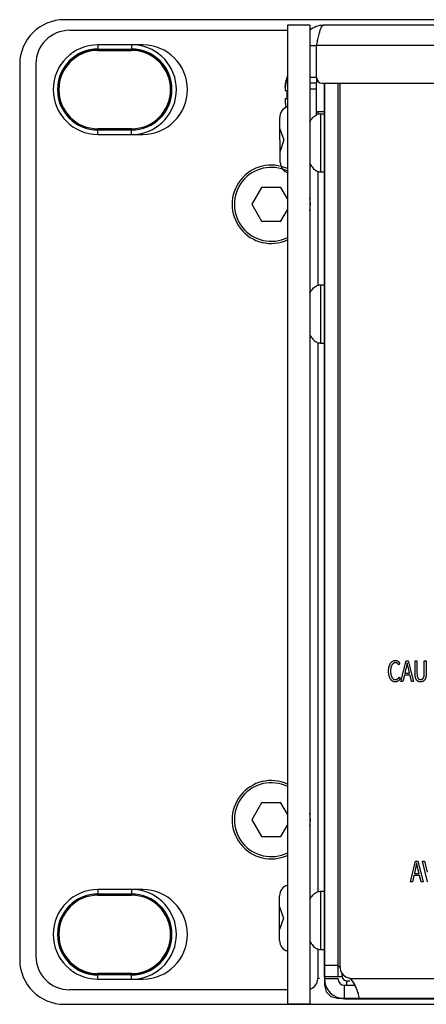
# Model space of a CAD drawing. Extents: x -125 to 818, y -398 to 616.
# Drawn here: x -65 to -29, y -398 to -310 of the extents above; entities that cross this region are included whole.
import ezdxf

# ---------------------------------------------------------------- set-up
doc = ezdxf.new("R2010")
doc.units = 0
doc.header["$LTSCALE"] = 32.67
doc.layers.get('0').update_dxf_attribs({"linetype": 'CONTINUOUS'})
doc.layers.add('01__RACK_EAR', color=7, linetype='CONTINUOUS')
doc.layers.add('02___PRT_ALL_AXES', color=7, linetype='CONTINUOUS')

msp = doc.modelspace()

# ---------------------------------------------------------------- linework, layer by layer
at = {"linetype": 'CONTINUOUS'}
for p, q in [((413.097, -310.075), (-60.914, -310.075)), ((389.941, -310.575), (-37.759, -310.575)), ((-60.459, -311.025), (-40.959, -311.025)), ((-57.909, -312.304), (-57.909, -312.703)), ((-53.909, -312.325), (-57.909, -312.325)), ((-54.909, -312.304), (-54.909, -312.703)), ((-38.959, -312.375), (-38.359, -312.375)), ((-38.359, -312.375), (-38.312, -312.155)), ((-38.359, -315.245), (-38.359, -312.375)), ((390.541, -312.375), (-38.359, -312.375)), ((-57.909, -312.703), (-54.909, -312.703)), ((-57.909, -312.825), (-54.909, -312.825)), ((-64.909, -314.069), (-64.909, -394.08)), ((-63.459, -314.025), (-63.459, -393.775)), ((-41.031, -315.331), (-41.019, -315.343)), ((-38.359, -315.245), (-38.959, -315.245)), ((-38.359, -315.745), (-38.959, -315.745)), ((-38.359, -315.245), (-38.359, -315.745)), ((-38.359, -318.562), (-38.359, -315.801)), ((-37.859, -315.745), (14.091, -315.745)), ((-37.659, -395.62), (-37.659, -315.745)), ((-37.658, -315.745), (-37.658, -396.356)), ((-36.459, -315.745), (-36.459, -395.62)), ((-36.259, -394.741), (-36.259, -315.745)), ((-41.159, -316.189), (-41.159, -316.403)), ((-41.159, -316.403), (-41.019, -316.403)), ((-38.959, -316.243), (-38.359, -316.243)), ((-41.159, -317.146), (-41.159, -317.36)), ((-41.019, -317.146), (-41.159, -317.146)), ((-38.259, -318.275), (-38.259, -318.475)), ((-54.909, -319.825), (-57.909, -319.825)), ((-57.909, -320.346), (-57.909, -319.946)), ((-54.909, -319.946), (-57.909, -319.946)), ((-54.909, -320.346), (-54.909, -319.946)), ((-57.909, -320.325), (-53.909, -320.325)), ((-38.259, -323.675), (-38.259, -333.775)), ((-43.275, -325.075), (-44.141, -326.575)), ((-41.543, -325.075), (-43.275, -325.075)), ((-40.959, -326.086), (-41.543, -325.075)), ((-44.141, -326.575), (-43.275, -328.075)), ((-41.543, -328.075), (-40.959, -327.063)), ((-43.275, -328.075), (-41.543, -328.075)), ((-38.259, -338.975), (-38.259, -387.975)), ((-31.862, -367.855), (-31.848, -367.812)), ((-31.848, -367.812), (-31.833, -367.771)), ((-31.833, -367.771), (-31.817, -367.732)), ((-31.817, -367.732), (-31.8, -367.696)), ((-31.8, -367.696), (-31.783, -367.662)), ((-31.783, -367.662), (-31.764, -367.629)), ((-31.764, -367.629), (-31.744, -367.599)), ((-31.744, -367.599), (-31.735, -367.585)), ((-31.735, -367.585), (-31.714, -367.557)), ((-31.714, -367.557), (-31.692, -367.53)), ((-31.692, -367.53), (-31.669, -367.506)), ((-31.669, -367.506), (-31.646, -367.483)), ((-31.649, -367.809), (-31.663, -367.842)), ((-31.634, -367.779), (-31.649, -367.809)), ((-31.646, -367.483), (-31.623, -367.462)), ((-31.618, -367.75), (-31.634, -367.779)), ((-31.623, -367.462), (-31.598, -367.442)), ((-31.61, -367.737), (-31.618, -367.75)), ((-31.594, -367.712), (-31.61, -367.737)), ((-31.598, -367.442), (-31.573, -367.425)), ((-31.576, -367.689), (-31.594, -367.712)), ((-31.558, -367.668), (-31.576, -367.689)), ((-31.573, -367.425), (-31.547, -367.408)), ((-31.539, -367.648), (-31.558, -367.668)), ((-31.547, -367.408), (-31.521, -367.394)), ((-31.52, -367.631), (-31.539, -367.648)), ((-31.521, -367.394), (-31.495, -367.382)), ((-31.5, -367.615), (-31.52, -367.631)), ((-31.479, -367.6), (-31.5, -367.615)), ((-31.495, -367.382), (-31.468, -367.371)), ((-31.458, -367.588), (-31.479, -367.6)), ((-31.468, -367.371), (-31.441, -367.362)), ((-31.437, -367.577), (-31.458, -367.588)), ((-31.441, -367.362), (-31.413, -367.355)), ((-31.415, -367.568), (-31.437, -367.577)), ((-31.403, -367.564), (-31.415, -367.568)), ((-31.413, -367.355), (-31.384, -367.349)), ((-31.392, -367.561), (-31.403, -367.564)), ((-31.369, -367.555), (-31.392, -367.561)), ((-31.384, -367.349), (-31.355, -367.345)), ((-31.345, -367.551), (-31.369, -367.555)), ((-31.355, -367.345), (-31.326, -367.343)), ((-31.321, -367.549), (-31.345, -367.551)), ((-31.326, -367.343), (-31.3, -367.342)), ((-31.297, -367.548), (-31.321, -367.549)), ((-31.3, -367.342), (-31.294, -367.342)), ((-31.285, -367.548), (-31.297, -367.548)), ((-31.294, -367.342), (-31.267, -367.343)), ((-31.262, -367.55), (-31.285, -367.548)), ((-31.267, -367.343), (-31.241, -367.346)), ((-31.24, -367.554), (-31.262, -367.55)), ((-31.241, -367.346), (-31.215, -367.351)), ((-31.219, -367.559), (-31.24, -367.554)), ((-31.199, -367.565), (-31.219, -367.559)), ((-31.215, -367.351), (-31.19, -367.357)), ((-31.189, -367.569), (-31.199, -367.565)), ((-31.19, -367.357), (-31.167, -367.364)), ((-31.18, -367.573), (-31.189, -367.569)), ((-31.161, -367.583), (-31.18, -367.573)), ((-31.167, -367.364), (-31.143, -367.374)), ((-31.142, -367.595), (-31.161, -367.583)), ((-31.143, -367.374), (-31.121, -367.385)), ((-31.121, -367.61), (-31.142, -367.595)), ((-31.121, -367.385), (-31.099, -367.397)), ((-31.1, -367.628), (-31.121, -367.61)), ((-31.08, -367.647), (-31.1, -367.628)), ((-31.099, -367.397), (-31.078, -367.411)), ((-31.059, -367.669), (-31.08, -367.647)), ((-31.078, -367.411), (-31.056, -367.427)), ((-31.04, -367.693), (-31.059, -367.669)), ((-31.056, -367.427), (-31.029, -367.449)), ((-31.021, -367.718), (-31.04, -367.693)), ((-31.029, -367.449), (-31.004, -367.472)), ((-31.019, -367.72), (-31.021, -367.718)), ((-30.919, -367.571), (-31.019, -367.72)), ((-31.004, -367.472), (-30.981, -367.495)), ((-30.981, -367.495), (-30.959, -367.52)), ((-30.959, -367.52), (-30.938, -367.545)), ((-30.938, -367.545), (-30.919, -367.571)), ((-30.824, -369.227), (-30.353, -367.376)), ((-30.353, -367.376), (-30.153, -367.376)), ((-30.295, -367.738), (-30.327, -367.883)), ((-30.259, -367.568), (-30.295, -367.738)), ((-30.218, -367.719), (-30.251, -367.568)), ((-30.184, -367.878), (-30.218, -367.719)), ((-30.153, -367.376), (-29.682, -369.227)), ((-29.556, -368.463), (-29.556, -367.376)), ((-29.556, -367.376), (-29.378, -367.376)), ((-29.378, -367.376), (-29.378, -368.472)), ((-28.724, -368.472), (-28.724, -367.376)), ((-28.724, -367.376), (-28.554, -367.376)), ((-28.554, -367.376), (-28.554, -368.463)), ((-31.922, -368.302), (-31.921, -368.258)), ((-31.921, -368.347), (-31.922, -368.302)), ((-31.921, -368.258), (-31.919, -368.2)), ((-31.919, -368.405), (-31.921, -368.347)), ((-31.919, -368.2), (-31.915, -368.145)), ((-31.915, -368.46), (-31.919, -368.405)), ((-31.915, -368.145), (-31.91, -368.092)), ((-31.91, -368.514), (-31.915, -368.46)), ((-31.91, -368.092), (-31.904, -368.041)), ((-31.903, -368.565), (-31.91, -368.514)), ((-31.904, -368.041), (-31.895, -367.993)), ((-31.895, -368.614), (-31.903, -368.565)), ((-31.895, -367.993), (-31.886, -367.946)), ((-31.886, -368.661), (-31.895, -368.614)), ((-31.886, -367.946), (-31.875, -367.901)), ((-31.875, -368.707), (-31.886, -368.661)), ((-31.875, -367.901), (-31.862, -367.855)), ((-31.875, -367.901), (-31.875, -367.901)), ((-31.863, -368.75), (-31.875, -368.707)), ((-31.737, -368.22), (-31.739, -368.274)), ((-31.739, -368.274), (-31.739, -368.296)), ((-31.739, -368.296), (-31.739, -368.314)), ((-31.739, -368.314), (-31.738, -368.371)), ((-31.738, -368.371), (-31.735, -368.424)), ((-31.734, -368.168), (-31.737, -368.22)), ((-31.735, -368.424), (-31.73, -368.474)), ((-31.73, -368.119), (-31.734, -368.168)), ((-31.724, -368.072), (-31.73, -368.119)), ((-31.73, -368.474), (-31.724, -368.522)), ((-31.716, -368.028), (-31.724, -368.072)), ((-31.724, -368.522), (-31.717, -368.568)), ((-31.717, -368.568), (-31.708, -368.611)), ((-31.707, -367.986), (-31.716, -368.028)), ((-31.708, -368.611), (-31.702, -368.639)), ((-31.7, -367.957), (-31.707, -367.986)), ((-31.702, -368.639), (-31.691, -368.681)), ((-31.689, -367.916), (-31.7, -367.957)), ((-31.691, -368.681), (-31.678, -368.719)), ((-31.676, -367.878), (-31.689, -367.916)), ((-31.678, -368.719), (-31.665, -368.755)), ((-31.663, -367.842), (-31.676, -367.878)), ((-30.51, -368.663), (-30.643, -369.227)), ((-30.002, -368.663), (-30.51, -368.663)), ((-30.397, -368.192), (-30.465, -368.474)), ((-30.465, -368.474), (-30.047, -368.474)), ((-30.357, -368.017), (-30.397, -368.192)), ((-30.327, -367.883), (-30.357, -368.017)), ((-30.15, -368.028), (-30.184, -367.878)), ((-30.115, -368.182), (-30.15, -368.028)), ((-30.047, -368.474), (-30.115, -368.182)), ((-29.868, -369.227), (-30.002, -368.663)), ((-29.556, -368.487), (-29.556, -368.463)), ((-29.555, -368.549), (-29.556, -368.487)), ((-29.552, -368.607), (-29.555, -368.549)), ((-29.547, -368.66), (-29.552, -368.607)), ((-29.542, -368.71), (-29.547, -368.66)), ((-29.535, -368.756), (-29.542, -368.71)), ((-29.378, -368.472), (-29.377, -368.529)), ((-29.377, -368.529), (-29.375, -368.581)), ((-29.375, -368.581), (-29.371, -368.629)), ((-29.371, -368.629), (-29.366, -368.673)), ((-29.366, -368.673), (-29.36, -368.712)), ((-29.36, -368.712), (-29.352, -368.748)), ((-28.749, -368.748), (-28.742, -368.712)), ((-28.742, -368.712), (-28.736, -368.673)), ((-28.736, -368.673), (-28.731, -368.629)), ((-28.731, -368.629), (-28.727, -368.581)), ((-28.727, -368.581), (-28.725, -368.529)), ((-28.725, -368.529), (-28.724, -368.472)), ((-28.568, -368.71), (-28.575, -368.756)), ((-28.563, -368.66), (-28.568, -368.71)), ((-28.559, -368.607), (-28.563, -368.66)), ((-28.556, -368.549), (-28.559, -368.607)), ((-28.554, -368.487), (-28.556, -368.549)), ((-28.554, -368.463), (-28.554, -368.487)), ((-31.849, -368.794), (-31.863, -368.75)), ((-31.834, -368.835), (-31.849, -368.794)), ((-31.818, -368.874), (-31.834, -368.835)), ((-31.802, -368.911), (-31.818, -368.874)), ((-31.784, -368.946), (-31.802, -368.911)), ((-31.766, -368.978), (-31.784, -368.946)), ((-31.747, -369.009), (-31.766, -368.978)), ((-31.738, -369.021), (-31.747, -369.009)), ((-31.717, -369.05), (-31.738, -369.021)), ((-31.696, -369.076), (-31.717, -369.05)), ((-31.674, -369.101), (-31.696, -369.076)), ((-31.651, -369.123), (-31.674, -369.101)), ((-31.665, -368.755), (-31.652, -368.789)), ((-31.652, -368.789), (-31.637, -368.82)), ((-31.627, -369.144), (-31.651, -369.123)), ((-31.637, -368.82), (-31.621, -368.849)), ((-31.603, -369.163), (-31.627, -369.144)), ((-31.621, -368.849), (-31.615, -368.86)), ((-31.615, -368.86), (-31.598, -368.886)), ((-31.579, -369.18), (-31.603, -369.163)), ((-31.598, -368.886), (-31.581, -368.91)), ((-31.581, -368.91), (-31.563, -368.932)), ((-31.553, -369.196), (-31.579, -369.18)), ((-31.563, -368.932), (-31.545, -368.952)), ((-31.528, -369.21), (-31.553, -369.196)), ((-31.545, -368.952), (-31.526, -368.97)), ((-31.501, -369.223), (-31.528, -369.21)), ((-31.526, -368.97), (-31.506, -368.987)), ((-31.506, -368.987), (-31.485, -369.002)), ((-31.475, -369.233), (-31.501, -369.223)), ((-31.485, -369.002), (-31.465, -369.014)), ((-31.448, -369.242), (-31.475, -369.233)), ((-31.465, -369.014), (-31.445, -369.025)), ((-31.42, -369.249), (-31.448, -369.242)), ((-31.445, -369.025), (-31.424, -369.034)), ((-31.424, -369.034), (-31.402, -369.041)), ((-31.392, -369.255), (-31.42, -369.249)), ((-31.402, -369.041), (-31.379, -369.047)), ((-31.363, -369.259), (-31.392, -369.255)), ((-31.379, -369.047), (-31.356, -369.052)), ((-31.334, -369.261), (-31.363, -369.259)), ((-31.356, -369.052), (-31.332, -369.054)), ((-31.31, -369.261), (-31.334, -369.261)), ((-31.332, -369.054), (-31.307, -369.055)), ((-31.301, -369.261), (-31.31, -369.261)), ((-31.307, -369.055), (-31.306, -369.055)), ((-31.306, -369.055), (-31.302, -369.055)), ((-31.302, -369.055), (-31.278, -369.054)), ((-31.273, -369.26), (-31.301, -369.261)), ((-31.278, -369.054), (-31.254, -369.051)), ((-31.245, -369.257), (-31.273, -369.26)), ((-31.254, -369.051), (-31.231, -369.047)), ((-31.218, -369.252), (-31.245, -369.257)), ((-31.231, -369.047), (-31.21, -369.041)), ((-31.192, -369.246), (-31.218, -369.252)), ((-31.21, -369.041), (-31.189, -369.034)), ((-31.167, -369.238), (-31.192, -369.246)), ((-31.189, -369.034), (-31.179, -369.029)), ((-31.179, -369.029), (-31.169, -369.024)), ((-31.169, -369.024), (-31.149, -369.014)), ((-31.142, -369.229), (-31.167, -369.238)), ((-31.149, -369.014), (-31.131, -369.002)), ((-31.118, -369.218), (-31.142, -369.229)), ((-31.131, -369.002), (-31.109, -368.985)), ((-31.095, -369.205), (-31.118, -369.218)), ((-31.109, -368.985), (-31.087, -368.966)), ((-31.072, -369.191), (-31.095, -369.205)), ((-31.087, -368.966), (-31.065, -368.945)), ((-31.048, -369.173), (-31.072, -369.191)), ((-31.065, -368.945), (-31.043, -368.921)), ((-31.023, -369.153), (-31.048, -369.173)), ((-31.043, -368.921), (-31.021, -368.894)), ((-31, -369.132), (-31.023, -369.153)), ((-31.021, -368.894), (-30.999, -368.865)), ((-30.976, -369.108), (-31, -369.132)), ((-30.999, -368.865), (-30.987, -368.849)), ((-30.987, -368.849), (-30.888, -368.993)), ((-30.954, -369.083), (-30.976, -369.108)), ((-30.931, -369.055), (-30.954, -369.083)), ((-30.909, -369.026), (-30.931, -369.055)), ((-30.888, -368.994), (-30.909, -369.026)), ((-30.888, -368.993), (-30.888, -368.994)), ((-30.643, -369.227), (-30.824, -369.227)), ((-29.682, -369.227), (-29.868, -369.227)), ((-29.527, -368.798), (-29.535, -368.756)), ((-29.518, -368.838), (-29.527, -368.798)), ((-29.511, -368.866), (-29.518, -368.838)), ((-29.499, -368.905), (-29.511, -368.866)), ((-29.486, -368.942), (-29.499, -368.905)), ((-29.473, -368.975), (-29.486, -368.942)), ((-29.459, -369.006), (-29.473, -368.975)), ((-29.444, -369.035), (-29.459, -369.006)), ((-29.429, -369.061), (-29.444, -369.035)), ((-29.413, -369.085), (-29.429, -369.061)), ((-29.409, -369.09), (-29.413, -369.085)), ((-29.392, -369.112), (-29.409, -369.09)), ((-29.374, -369.133), (-29.392, -369.112)), ((-29.356, -369.152), (-29.374, -369.133)), ((-29.336, -369.169), (-29.356, -369.152)), ((-29.352, -368.748), (-29.349, -368.76)), ((-29.349, -368.76), (-29.34, -368.796)), ((-29.34, -368.796), (-29.33, -368.829)), ((-29.317, -369.184), (-29.336, -369.169)), ((-29.33, -368.829), (-29.319, -368.858)), ((-29.319, -368.858), (-29.308, -368.884)), ((-29.296, -369.198), (-29.317, -369.184)), ((-29.308, -368.884), (-29.296, -368.907)), ((-29.296, -368.907), (-29.283, -368.928)), ((-29.275, -369.21), (-29.296, -369.198)), ((-29.283, -368.928), (-29.274, -368.942)), ((-29.254, -369.22), (-29.275, -369.21)), ((-29.274, -368.942), (-29.259, -368.961)), ((-29.259, -368.961), (-29.245, -368.978)), ((-29.227, -369.231), (-29.254, -369.22)), ((-29.245, -368.978), (-29.23, -368.992)), ((-29.23, -368.992), (-29.214, -369.005)), ((-29.201, -369.24), (-29.227, -369.231)), ((-29.214, -369.005), (-29.198, -369.016)), ((-29.173, -369.248), (-29.201, -369.24)), ((-29.198, -369.016), (-29.181, -369.026)), ((-29.181, -369.026), (-29.162, -369.035)), ((-29.145, -369.253), (-29.173, -369.248)), ((-29.162, -369.035), (-29.152, -369.038)), ((-29.152, -369.038), (-29.142, -369.042)), ((-29.117, -369.258), (-29.145, -369.253)), ((-29.142, -369.042), (-29.121, -369.048)), ((-29.121, -369.048), (-29.1, -369.052)), ((-29.087, -369.26), (-29.117, -369.258)), ((-29.1, -369.052), (-29.078, -369.054)), ((-29.057, -369.261), (-29.087, -369.26)), ((-29.078, -369.054), (-29.056, -369.055)), ((-29.053, -369.261), (-29.057, -369.261)), ((-29.056, -369.055), (-29.055, -369.055)), ((-29.055, -369.055), (-29.031, -369.054)), ((-29.023, -369.26), (-29.053, -369.261)), ((-29.031, -369.054), (-29.009, -369.052)), ((-28.994, -369.258), (-29.023, -369.26)), ((-29.009, -369.052), (-28.987, -369.048)), ((-28.965, -369.253), (-28.994, -369.258)), ((-28.987, -369.048), (-28.966, -369.042)), ((-28.966, -369.042), (-28.955, -369.038)), ((-28.937, -369.248), (-28.965, -369.253)), ((-28.955, -369.038), (-28.945, -369.035)), ((-28.945, -369.035), (-28.925, -369.026)), ((-28.91, -369.24), (-28.937, -369.248)), ((-28.925, -369.026), (-28.908, -369.016)), ((-28.883, -369.231), (-28.91, -369.24)), ((-28.908, -369.016), (-28.891, -369.005)), ((-28.891, -369.005), (-28.875, -368.993)), ((-28.857, -369.22), (-28.883, -369.231)), ((-28.875, -368.993), (-28.86, -368.978)), ((-28.86, -368.978), (-28.845, -368.962)), ((-28.835, -369.21), (-28.857, -369.22)), ((-28.845, -368.962), (-28.83, -368.944)), ((-28.814, -369.198), (-28.835, -369.21)), ((-28.83, -368.944), (-28.819, -368.928)), ((-28.819, -368.928), (-28.807, -368.908)), ((-28.793, -369.184), (-28.814, -369.198)), ((-28.807, -368.908), (-28.795, -368.885)), ((-28.795, -368.885), (-28.784, -368.859)), ((-28.774, -369.169), (-28.793, -369.184)), ((-28.784, -368.859), (-28.773, -368.831)), ((-28.755, -369.151), (-28.774, -369.169)), ((-28.773, -368.831), (-28.763, -368.799)), ((-28.763, -368.799), (-28.753, -368.764)), ((-28.736, -369.133), (-28.755, -369.151)), ((-28.753, -368.764), (-28.749, -368.748)), ((-28.718, -369.112), (-28.736, -369.133)), ((-28.701, -369.089), (-28.718, -369.112)), ((-28.697, -369.085), (-28.701, -369.089)), ((-28.681, -369.061), (-28.697, -369.085)), ((-28.666, -369.034), (-28.681, -369.061)), ((-28.651, -369.006), (-28.666, -369.034)), ((-28.637, -368.975), (-28.651, -369.006)), ((-28.624, -368.941), (-28.637, -368.975)), ((-28.611, -368.905), (-28.624, -368.941)), ((-28.599, -368.865), (-28.611, -368.905)), ((-28.592, -368.838), (-28.599, -368.865)), ((-28.583, -368.799), (-28.592, -368.838)), ((-28.575, -368.756), (-28.583, -368.799)), ((-43.275, -380.075), (-44.141, -381.575)), ((-41.543, -380.075), (-43.275, -380.075)), ((-40.959, -381.086), (-41.543, -380.075)), ((-44.141, -381.575), (-43.275, -383.075)), ((-41.543, -383.075), (-40.959, -382.063)), ((-43.275, -383.075), (-41.543, -383.075)), ((-29.973, -387.127), (-29.501, -385.276)), ((-29.501, -385.276), (-29.302, -385.276)), ((-29.302, -385.276), (-28.83, -387.127)), ((-28.442, -387.127), (-28.885, -385.276)), ((-28.885, -385.276), (-28.699, -385.276)), ((-28.699, -385.276), (-28.473, -386.275)), ((-29.546, -386.092), (-29.614, -386.374)), ((-29.508, -385.928), (-29.546, -386.092)), ((-29.476, -385.782), (-29.508, -385.928)), ((-29.44, -385.619), (-29.476, -385.782)), ((-29.408, -385.468), (-29.44, -385.619)), ((-29.399, -385.468), (-29.408, -385.468)), ((-29.363, -385.638), (-29.399, -385.468)), ((-29.331, -385.782), (-29.363, -385.638)), ((-29.301, -385.917), (-29.331, -385.782)), ((-29.268, -386.063), (-29.301, -385.917)), ((-29.195, -386.374), (-29.268, -386.063)), ((-29.792, -387.127), (-29.973, -387.127)), ((-29.658, -386.563), (-29.792, -387.127)), ((-29.151, -386.563), (-29.658, -386.563)), ((-29.614, -386.374), (-29.195, -386.374)), ((-29.017, -387.127), (-29.151, -386.563)), ((-28.83, -387.127), (-29.017, -387.127)), ((-57.909, -387.804), (-57.909, -388.203)), ((-53.909, -387.825), (-57.909, -387.825)), ((-54.909, -387.804), (-54.909, -388.203)), ((-57.909, -388.203), (-54.909, -388.203)), ((-57.909, -388.325), (-54.909, -388.325)), ((-38.259, -393.175), (-38.259, -395.775)), ((-36.459, -394.62), (-37.659, -394.62)), ((-36.459, -394.62), (-36.259, -394.741)), ((-54.909, -395.325), (-57.909, -395.325)), ((-57.909, -395.846), (-57.909, -395.446)), ((-54.909, -395.446), (-57.909, -395.446)), ((-57.909, -395.825), (-53.909, -395.825)), ((-54.909, -395.846), (-54.909, -395.446)), ((-38.099, -395.775), (-38.259, -395.775)), ((-36.459, -395.62), (-37.659, -395.62)), ((-37.659, -395.775), (-36.459, -395.775)), ((-36.459, -395.575), (-36.059, -395.575)), ((-36.459, -395.738), (-36.459, -395.775)), ((-36.059, -395.575), (-36.059, -395.337)), ((-35.659, -396.375), (-35.659, -395.975)), ((-35.659, -395.975), (-35.378, -395.975)), ((-35.378, -395.727), (-35.353, -395.751)), ((-35.378, -395.775), (22.491, -395.775)), ((-35.353, -395.751), (-35.329, -395.776)), ((-35.329, -395.776), (-35.306, -395.801)), ((-35.306, -395.801), (-35.283, -395.826)), ((-35.283, -395.826), (-35.26, -395.852)), ((-35.26, -395.852), (-35.238, -395.879)), ((-35.238, -395.879), (-35.217, -395.905)), ((-35.217, -395.905), (-35.195, -395.933)), ((-35.195, -395.933), (-35.175, -395.96)), ((-35.154, -395.988), (-35.135, -396.016)), ((-40.959, -396.775), (-60.459, -396.775)), ((-37.658, -396.356), (-37.499, -396.947)), ((-35.859, -397.575), (-35.859, -396.375)), ((-35.859, -396.375), (-35.011, -396.375)), ((-35.135, -396.016), (-35.115, -396.045)), ((-35.115, -396.045), (-35.078, -396.102)), ((-35.078, -396.102), (-35.059, -396.132)), ((-35.059, -396.132), (-35.041, -396.162)), ((-35.041, -396.162), (-35.024, -396.192)), ((-35.024, -396.192), (-34.99, -396.252)), ((-34.973, -396.282), (-34.957, -396.312)), ((-34.957, -396.312), (-34.942, -396.344)), ((-34.942, -396.344), (-34.926, -396.374)), ((-34.926, -396.374), (-34.896, -396.437)), ((-34.896, -396.437), (-34.882, -396.469)), ((-34.882, -396.469), (-34.867, -396.5)), ((-34.867, -396.5), (-34.853, -396.532)), ((-34.853, -396.532), (-34.839, -396.564)), ((-34.825, -396.595), (-34.809, -396.635)), ((-34.809, -396.635), (-34.787, -396.69)), ((-34.787, -396.69), (-34.766, -396.746)), ((-34.766, -396.746), (-34.74, -396.818)), ((-34.74, -396.818), (-34.72, -396.874)), ((-34.72, -396.874), (-34.701, -396.931)), ((-37.499, -396.947), (-37.078, -397.368)), ((-37.078, -397.368), (-36.488, -397.527)), ((-36.488, -397.527), (388.67, -397.527)), ((-35.859, -397.575), (166.991, -397.575)), ((-34.701, -396.931), (-34.683, -396.988)), ((-34.683, -396.988), (-34.665, -397.045)), ((-34.665, -397.045), (-34.649, -397.102)), ((-34.649, -397.102), (-34.633, -397.159)), ((-34.572, -397.533), (-34.586, -397.575)), ((-60.914, -398.075), (413.097, -398.075))]:
    msp.add_line(p, q, dxfattribs=at)
for p, q in [((-41.61, -322.824), (-41.65, -318.824)), ((-41.64, -319.824), (-41.299, -320.821)), ((-41.299, -320.821), (-41.62, -321.824)), ((-41.659, -392.375), (-41.659, -388.375)), ((-41.659, -389.375), (-41.328, -390.375)), ((-41.328, -390.375), (-41.659, -391.375))]:
    msp.add_line(p, q)
for centre, radius, start, end in [((-37.759, -312.375), 1.8, 90, 131.81031), ((-60.459, -314.025), 3, 90, 180), ((-57.908, -316.325), 4, 90.00599, 179.99401), ((-54.909, -316.325), 4.021, 275.08133, 84.91998), ((-53.909, -316.325), 4, 0.00599, 89.99401), ((15.646, -323.686), 55.177, 167.79667, 167.93704), ((-57.909, -316.325), 3.621, 90, 270), ((-57.909, -316.325), 3.6, 90, 270), ((-57.909, -316.325), 3.5, 90, 270), ((-54.909, -316.325), 3.621, 270, 90), ((-54.909, -316.325), 3.6, 270, 90), ((-54.909, -316.325), 3.5, 270, 90), ((-38.283, -316.239), 2.879, 161.86182, 162.78409), ((-37.859, -315.245), 0.5, 180, 270), ((-57.908, -316.325), 4, 180.00533, 269.99467), ((-53.909, -316.325), 4, 270.00533, 359.99467), ((-38.694, -316.189), 2.464, 178.98708, 179.99979), ((-35.211, -316.775), 5.82, 176.34088, 183.65912), ((-38.694, -317.36), 2.464, 180.0002, 181.0029), ((-42.409, -326.575), 3.5, 65.52566, 294.47434), ((-42.409, -326.575), 3.3, 63.93478, 296.06522), ((-42.409, -326.575), 3.5, 350.30369, 9.69631), ((-42.409, -381.575), 3.5, 65.52566, 294.47434), ((-42.409, -381.575), 3.3, 63.93478, 296.06522), ((-42.409, -381.575), 3.5, 350.30369, 9.69631), ((-57.908, -391.825), 4, 90.00599, 179.99401), ((-54.909, -391.825), 4.021, 275.08133, 84.91998), ((-53.909, -391.825), 4, 0.00533, 89.99467), ((-57.909, -391.825), 3.621, 90, 270), ((-57.909, -391.825), 3.6, 90, 270), ((-57.909, -391.825), 3.5, 90, 270), ((-54.909, -391.825), 3.621, 270, 90), ((-54.909, -391.825), 3.6, 270, 90), ((-54.909, -391.825), 3.5, 270, 90), ((-57.908, -391.825), 4, 180.00599, 269.99401), ((-53.909, -391.825), 4, 270.00533, 359.99467), ((-60.459, -393.775), 3, 180, 270), ((-35.259, -394.741), 1, 180, 251.04334), ((-39.259, -395.775), 1, 287.45761, 359.99977), ((-35.859, -395.775), 1.8, 180, 270), ((-35.859, -395.775), 0.6, 180, 270), ((-35.659, -395.575), 0.4, 180, 270), ((-36.071, -397.105), 1.5, 62.4859, 71.04334)]:
    msp.add_arc(centre, radius, start, end, dxfattribs=at)
for centre, start, end in [((-40.65, -318.815), 108.01711, 180.55951), ((-40.61, -322.814), 180.55951, 253.10191), ((-40.659, -388.375), 107.4576, 180), ((-40.659, -392.375), 180, 252.5424)]:
    msp.add_arc(centre, 1, start, end)
for centre, major_axis in [((-60.903, -314.08), (2.836, -2.836)), ((-60.903, -394.069), (2.836, 2.836))]:
    msp.add_ellipse(centre, major_axis=major_axis, ratio=0.997265, start_param=2.357564, end_param=3.925621, dxfattribs=at)
for points, knots in [([(-38.059, -311.102), (-38.019, -310.969), (-37.967, -310.791), (-37.827, -310.575), (-37.759, -310.575)], [0, 0, 0, 0, 0.672951, 1, 1, 1, 1]), ([(-38.284, -312.023), (-38.271, -311.966), (-38.224, -311.749), (-38.174, -311.533), (-38.134, -311.374)], [0, 0, 0, 0, 0.263425, 1, 1, 1, 1]), ([(-41.158, -316.146), (-41.157, -316.082), (-41.143, -315.825), (-41.09, -315.571), (-41.033, -315.387)], [0, 0, 0, 0, 0.250286, 1, 1, 1, 1]), ([(-41.033, -315.387), (-41.052, -315.449), (-41.12, -315.696), (-41.155, -315.953), (-41.158, -316.146)], [0, 0, 0, 0, 0.25033, 1, 1, 1, 1]), ([(-41.158, -317.404), (-41.157, -317.468), (-41.147, -317.641), (-41.12, -317.813), (-41.097, -317.92)], [0, 0, 0, 0, 0.2502852, 0.6761613, 0.6761613, 0.6761613, 0.6761613]), ([(-38.959, -319.219), (-38.955, -319.212), (-38.882, -319.073), (-38.756, -318.882), (-38.551, -318.681), (-38.384, -318.566), (-38.2, -318.492), (-38.07, -318.475), (-38.006, -318.475)], [0.2605731, 0.2605731, 0.2605731, 0.2605731, 0.2736238, 0.5347685, 0.6570983, 0.7736701, 0.886518, 1, 1, 1, 1]), ([(-38.959, -322.931), (-38.955, -322.938), (-38.882, -323.077), (-38.756, -323.268), (-38.551, -323.469), (-38.384, -323.583), (-38.2, -323.658), (-38.07, -323.675), (-38.006, -323.675)], [0.2605731, 0.2605731, 0.2605731, 0.2605731, 0.2736238, 0.5347685, 0.6570983, 0.7736701, 0.886518, 1, 1, 1, 1]), ([(-38.959, -334.519), (-38.955, -334.512), (-38.882, -334.373), (-38.756, -334.182), (-38.551, -333.981), (-38.384, -333.866), (-38.2, -333.792), (-38.07, -333.775), (-38.006, -333.775)], [0.2605731, 0.2605731, 0.2605731, 0.2605731, 0.2736238, 0.5347685, 0.6570983, 0.7736701, 0.886518, 1, 1, 1, 1]), ([(-38.959, -338.231), (-38.955, -338.238), (-38.882, -338.377), (-38.756, -338.568), (-38.551, -338.769), (-38.384, -338.883), (-38.2, -338.958), (-38.07, -338.975), (-38.006, -338.975)], [0.2605731, 0.2605731, 0.2605731, 0.2605731, 0.2736238, 0.5347685, 0.6570983, 0.7736701, 0.886518, 1, 1, 1, 1]), ([(-38.959, -388.719), (-38.955, -388.712), (-38.882, -388.573), (-38.756, -388.382), (-38.551, -388.181), (-38.384, -388.066), (-38.2, -387.992), (-38.07, -387.975), (-38.006, -387.975)], [0.2605731, 0.2605731, 0.2605731, 0.2605731, 0.2736238, 0.5347685, 0.6570983, 0.7736701, 0.886518, 1, 1, 1, 1]), ([(-38.959, -392.431), (-38.955, -392.438), (-38.882, -392.577), (-38.756, -392.768), (-38.551, -392.969), (-38.384, -393.083), (-38.2, -393.158), (-38.07, -393.175), (-38.006, -393.175)], [0.2605731, 0.2605731, 0.2605731, 0.2605731, 0.2736238, 0.5347685, 0.6570983, 0.7736701, 0.886518, 1, 1, 1, 1]), ([(-34.828, -396.639), (-34.807, -396.687), (-34.735, -396.869), (-34.674, -397.054), (-34.637, -397.192)], [0, 0, 0, 0, 0.270409, 1, 1, 1, 1])]:
    msp.add_open_spline(points, degree=3, knots=knots, dxfattribs=at)
for points in [[(-38.134, -311.374), (-38.11, -311.283), (-38.086, -311.192), (-38.059, -311.102)], [(-41.031, -315.331), (-41.009, -315.265), (-40.985, -315.199), (-40.959, -315.134)], [(-35.378, -395.775), (-35.294, -395.855), (-35.219, -395.945), (-35.152, -396.04)], [(-35.152, -396.04), (-35.085, -396.133), (-35.026, -396.232), (-34.972, -396.333)], [(-34.972, -396.333), (-34.919, -396.433), (-34.871, -396.535), (-34.828, -396.639)], [(-34.637, -397.192), (-34.616, -397.268), (-34.598, -397.345), (-34.584, -397.422)], [(-34.584, -397.422), (-34.577, -397.459), (-34.571, -397.495), (-34.571, -397.532)]]:
    msp.add_open_spline(points, degree=3, dxfattribs=at)
at = {"layer": '01__RACK_EAR'}
for p, q in [((-38.959, -310.575), (-40.959, -310.575)), ((-40.959, -310.575), (-40.959, -398.075)), ((-38.959, -310.575), (-38.959, -398.075)), ((-38.959, -398.075), (-40.959, -398.075))]:
    msp.add_line(p, q, dxfattribs=at)
at = {"layer": '02___PRT_ALL_AXES', "linetype": 'CONTINUOUS'}
for p, q in [((-38.359, -318.275), (-37.659, -318.275)), ((-38.006, -318.475), (-38.006, -323.675)), ((-38.006, -318.475), (-37.659, -318.475)), ((-38.006, -323.675), (-37.659, -323.675)), ((-38.006, -333.775), (-38.006, -338.975)), ((-38.006, -333.775), (-37.659, -333.775)), ((-38.006, -338.975), (-37.659, -338.975)), ((-38.006, -387.975), (-38.006, -393.175)), ((-38.006, -387.975), (-37.659, -387.975)), ((-38.006, -393.175), (-37.659, -393.175))]:
    msp.add_line(p, q, dxfattribs=at)

doc.saveas('drawing.dxf')
